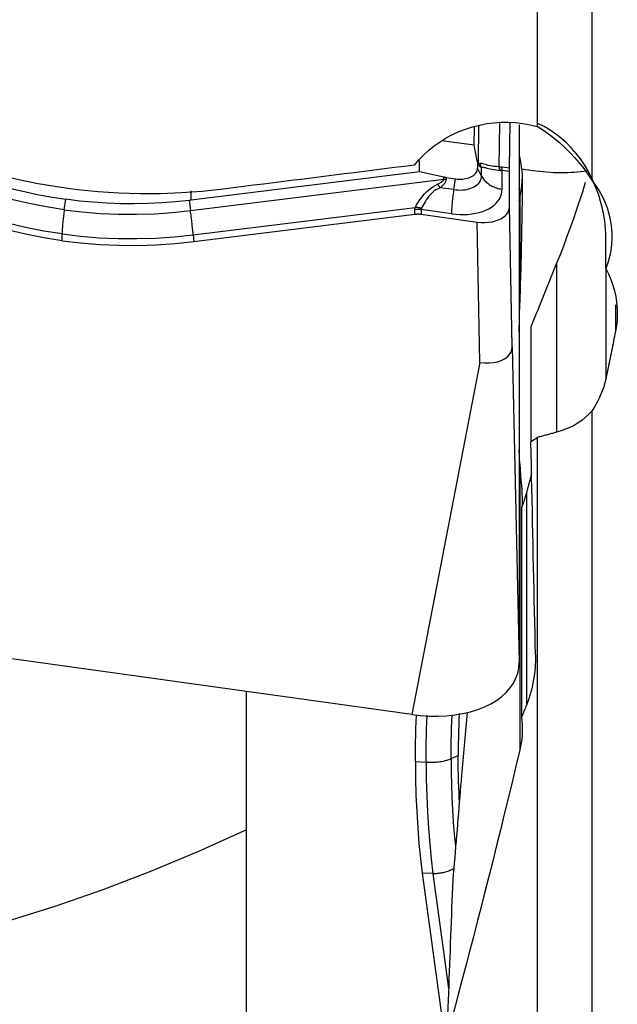
# Model space of a CAD drawing. Extents: x -29 to 95, y -36 to 74.
# Drawn here: x 41 to 47, y -19 to -10 of the extents above; entities that cross this region are included whole.
import ezdxf

# ---------------------------------------------------------------- set-up
doc = ezdxf.new("R2010")
doc.units = 0
doc.header["$MEASUREMENT"] = 0
doc.layers.add('1', color=4, linetype='CONTINUOUS')

msp = doc.modelspace()

# ---------------------------------------------------------------- linework, layer by layer
at = {"layer": '1'}
for p, q in [((46.109172, -3.32696), (46.109172, -10.735004)), ((46.609172, -4.269223), (46.609172, -11.226581)), ((45.53371, -10.907149), (45.536143, -10.732555)), ((45.572561, -10.728601), (45.567867, -11.065405)), ((45.763105, -10.707923), (45.7576, -11.10297)), ((45.8561, -11.117015), (45.86195, -10.697192)), ((45.944808, -10.719465), (45.944808, -15.644757)), ((45.53371, -10.907149), (45.235808, -10.865756)), ((45.560769, -11.049953), (45.53371, -10.907149)), ((45.031793, -11.151187), (45.031793, -11.046893)), ((45.567867, -11.065405), (45.560769, -11.049953)), ((45.562041, -11.063177), (45.567814, -11.075745)), ((45.562041, -11.063177), (45.562041, -11.116237)), ((45.031793, -11.151187), (42.938642, -11.410719)), ((45.254207, -11.199007), (45.031793, -11.151187)), ((45.599501, -11.189301), (45.562041, -11.116237)), ((45.599501, -11.189301), (45.599501, -11.111937)), ((45.787885, -11.134682), (45.855954, -11.145338)), ((45.787885, -11.309512), (45.787885, -11.134682)), ((45.8561, -11.117015), (45.788031, -11.106359)), ((45.855954, -11.466315), (45.855954, -11.145338)), ((42.932737, -11.505831), (45.253988, -11.218016)), ((45.253988, -11.218016), (45.254207, -11.199007)), ((45.275078, -11.202702), (45.2749, -11.218163)), ((45.275078, -11.202702), (45.359953, -11.214495)), ((45.345227, -11.312932), (45.359953, -11.214495)), ((42.938642, -11.410719), (42.938642, -11.323666)), ((45.345227, -11.312932), (45.221476, -11.295737)), ((41.776914, -11.49786), (41.791237, -11.402122)), ((42.920942, -11.412867), (42.932737, -11.505831)), ((45.944807, -11.411582), (45.950756, -11.384994)), ((45.950756, -11.384994), (45.950756, -12.34764)), ((42.957792, -11.727877), (44.990786, -11.475804)), ((42.963359, -11.789482), (44.989798, -11.538221)), ((44.989798, -11.538221), (44.987881, -11.495401)), ((45.045163, -11.495802), (45.04708, -11.538622)), ((45.324819, -11.53466), (45.045163, -11.495802)), ((45.04708, -11.538622), (45.560511, -11.609962)), ((45.880782, -12.754309), (45.855954, -11.466315)), ((45.58534, -12.897956), (45.560511, -11.609962)), ((41.756507, -11.781154), (41.756507, -11.719588)), ((42.957792, -11.727877), (42.963359, -11.789482)), ((46.737531, -12.036937), (46.737531, -11.717483)), ((46.28796, -11.987696), (46.28796, -13.537053)), ((46.740315, -13.037061), (46.740315, -12.042885)), ((46.827139, -12.367704), (46.827139, -12.612995)), ((46.051699, -12.570648), (46.051699, -13.624031)), ((45.880782, -12.754309), (45.944808, -15.644757)), ((45.58534, -12.897956), (44.96, -16.123582)), ((46.609172, -13.34453), (46.609172, -19.602728)), ((46.109172, -13.585106), (46.109172, -13.589364)), ((46.109172, -13.589364), (46.109172, -19.196792)), ((45.950756, -13.82685), (45.950756, -16.447976)), ((46.010337, -14.094786), (46.010337, -16.039357)), ((45.96684, -14.229128), (45.96684, -16.148999)), ((44.96, -16.123582), (37.081538, -15.028889)), ((43.44673, -21.846009), (43.44673, -15.913331)), ((45.467329, -16.106087), (45.416503, -16.67874)), ((45.321214, -16.52782), (45.386293, -16.498422)), ((44.993535, -16.552856), (45.092016, -16.559919)), ((45.154973, -17.579789), (45.056784, -17.577453)), ((45.056784, -17.577453), (45.268259, -19.139871)), ((45.154973, -17.579789), (45.297892, -18.635702)), ((45.336593, -17.640029), (45.328108, -17.831281))]:
    msp.add_line(p, q, dxfattribs=at)
for points in [[(44.985847, -11.088609, 0), (45.026451, -11.040464, 0), (45.070132, -10.994968, 0), (45.116894, -10.952131, 0), (45.166741, -10.911964, 0), (45.219661, -10.874493, 0), (45.275218, -10.840111, 0), (45.332873, -10.809164, 0), (45.392339, -10.781783, 0), (45.453711, -10.757935, 0), (45.516997, -10.737682, 0), (45.581805, -10.721221, 0), (45.647317, -10.708755, 0), (45.713193, -10.700329, 0), (45.779531, -10.695916, 0), (45.846354, -10.695563, 0), (45.913277, -10.699323, 0), (45.979491, -10.707167, 0), (46.044777, -10.719056, 0), (46.109172, -10.735004, 0)], [(46.109172, -10.730665, 0), (46.1625, -10.765432, 0), (46.2144, -10.802349, 0), (46.264871, -10.841417, 0), (46.313914, -10.882641, 0), (46.361528, -10.926022, 0), (46.407727, -10.971596, 0), (46.452413, -11.019395, 0), (46.495147, -11.069023, 0), (46.535545, -11.120106, 0), (46.573566, -11.172617, 0), (46.609172, -11.226581, 0)], [(46.737531, -11.717483, 0), (46.736278, -11.675633, 0), (46.732493, -11.630381, 0), (46.726141, -11.581897, 0), (46.717133, -11.530301, 0), (46.705389, -11.476365, 0), (46.690939, -11.421165, 0), (46.67365, -11.364972, 0), (46.653343, -11.308022, 0), (46.630021, -11.250985, 0), (46.603704, -11.194553, 0), (46.574357, -11.139108, 0), (46.541827, -11.084808, 0), (46.505954, -11.03183, 0), (46.467009, -10.980929, 0), (46.425177, -10.932584, 0), (46.380461, -10.886978, 0), (46.332658, -10.844166, 0), (46.281842, -10.804415, 0), (46.228456, -10.768244, 0), (46.17294, -10.736109, 0), (46.115486, -10.708144, 0)], [(43.232861, -11.308585, 0), (43.041031, -11.329234, 0), (42.849552, -11.343172, 0), (42.65842, -11.350473, 0), (42.467631, -11.351209, 0), (42.277185, -11.345413, 0), (42.087082, -11.333043, 0), (41.897325, -11.314044, 0), (41.707861, -11.288346, 0), (41.519004, -11.255888, 0), (41.332189, -11.216861, 0), (41.147901, -11.171382, 0), (40.966119, -11.119474, 0), (40.786842, -11.061113, 0), (40.610083, -10.99623, 0), (40.435856, -10.924752, 0)], [(45.967727, -11.121768, 0), (45.966975, -11.115169, 0), (45.966172, -11.108539, 0), (45.965319, -11.101879, 0), (45.964414, -11.09519, 0), (45.963459, -11.088471, 0), (45.962453, -11.081724, 0), (45.961397, -11.074948, 0), (45.96029, -11.068145, 0), (45.959132, -11.061315, 0), (45.957925, -11.054457, 0), (45.956667, -11.047573, 0), (45.955358, -11.040663, 0), (45.954, -11.033728, 0), (45.952592, -11.026767, 0), (45.951133, -11.019782, 0), (45.949625, -11.012772, 0), (45.948067, -11.005739, 0), (45.946459, -10.998683, 0), (45.944802, -10.991603, 0)], [(44.985847, -11.088609, 0), (44.893771, -11.100193, 0), (44.801674, -11.111776, 0), (44.709556, -11.123359, 0), (44.617418, -11.134941, 0), (44.525259, -11.146522, 0), (44.433079, -11.158102, 0), (44.340878, -11.169682, 0), (44.248657, -11.181261, 0), (44.156415, -11.19284, 0), (44.064152, -11.204417, 0), (43.971869, -11.215994, 0), (43.879565, -11.227571, 0), (43.78724, -11.239146, 0), (43.694895, -11.250721, 0), (43.602529, -11.262295, 0), (43.510143, -11.273869, 0), (43.417736, -11.285442, 0), (43.325309, -11.297014, 0), (43.232861, -11.308585, 0)], [(45.560769, -11.049953, 0), (45.560899, -11.050658, 0), (45.561022, -11.051363, 0), (45.561139, -11.052066, 0), (45.561248, -11.052769, 0), (45.56135, -11.053471, 0), (45.561445, -11.054171, 0), (45.561533, -11.054871, 0), (45.561614, -11.055569, 0), (45.561688, -11.056267, 0), (45.561755, -11.056963, 0), (45.561815, -11.057658, 0), (45.561868, -11.058352, 0), (45.561914, -11.059045, 0), (45.561952, -11.059737, 0), (45.561984, -11.060428, 0), (45.562009, -11.061117, 0), (45.562027, -11.061805, 0), (45.562037, -11.062492, 0), (45.562041, -11.063177, 0)], [(45.567814, -11.075745, 0), (45.567867, -11.075183, 0), (45.567915, -11.074624, 0), (45.567957, -11.074066, 0), (45.567994, -11.07351, 0), (45.568025, -11.072956, 0), (45.56805, -11.072404, 0), (45.56807, -11.071854, 0), (45.568084, -11.071305, 0), (45.568093, -11.070759, 0), (45.568096, -11.070215, 0), (45.568093, -11.069672, 0), (45.568084, -11.069132, 0), (45.56807, -11.068593, 0), (45.56805, -11.068056, 0), (45.568025, -11.067522, 0), (45.567994, -11.06699, 0), (45.567957, -11.066459, 0), (45.567915, -11.065931, 0), (45.567867, -11.065405, 0)], [(45.599501, -11.111937, 0), (45.597577, -11.111102, 0), (45.59568, -11.110147, 0), (45.593811, -11.109073, 0), (45.591971, -11.10788, 0), (45.590158, -11.106567, 0), (45.588374, -11.105136, 0), (45.586619, -11.103585, 0), (45.584892, -11.101916, 0), (45.583193, -11.100128, 0), (45.581524, -11.098221, 0), (45.579883, -11.096196, 0), (45.578272, -11.094052, 0), (45.576689, -11.09179, 0), (45.575136, -11.08941, 0), (45.573613, -11.086912, 0), (45.572119, -11.084296, 0), (45.570654, -11.081563, 0), (45.569219, -11.078712, 0), (45.567814, -11.075745, 0)], [(45.585612, -11.075439, 0), (45.584529, -11.075928, 0), (45.583463, -11.076303, 0), (45.582413, -11.076566, 0), (45.581379, -11.076715, 0), (45.580361, -11.076752, 0), (45.57936, -11.076675, 0), (45.578375, -11.076485, 0), (45.577407, -11.076183, 0), (45.576456, -11.075767, 0), (45.575521, -11.075238, 0), (45.574603, -11.074597, 0), (45.573701, -11.073842, 0), (45.572817, -11.072975, 0), (45.571949, -11.071995, 0), (45.571099, -11.070902, 0), (45.570265, -11.069696, 0), (45.569449, -11.068378, 0), (45.568649, -11.066948, 0), (45.567867, -11.065405, 0)], [(45.7576, -11.10297, 0), (45.736046, -11.102601, 0), (45.715575, -11.100964, 0), (45.696232, -11.098281, 0), (45.678131, -11.094787, 0), (45.661519, -11.090787, 0), (45.646522, -11.086611, 0), (45.633234, -11.082585, 0), (45.62158, -11.079004, 0), (45.611534, -11.076136, 0), (45.60309, -11.074247, 0), (45.596087, -11.073497, 0), (45.590321, -11.073894, 0), (45.585612, -11.075439, 0)], [(45.599501, -11.111937, 0), (45.598951, -11.109944, 0), (45.598379, -11.107958, 0), (45.597788, -11.105979, 0), (45.597176, -11.104007, 0), (45.596544, -11.102043, 0), (45.595891, -11.100086, 0), (45.595219, -11.098137, 0), (45.594527, -11.096197, 0), (45.593814, -11.094264, 0), (45.593082, -11.09234, 0), (45.59233, -11.090424, 0), (45.591558, -11.088518, 0), (45.590767, -11.08662, 0), (45.589956, -11.084732, 0), (45.589126, -11.082854, 0), (45.588276, -11.080985, 0), (45.587407, -11.079126, 0), (45.586519, -11.077277, 0), (45.585612, -11.075439, 0)], [(40.716994, -11.106634, 0), (40.830877, -11.152982, 0), (40.946382, -11.196029, 0), (41.063428, -11.235745, 0), (41.181931, -11.272103, 0), (41.301771, -11.305066, 0), (41.422665, -11.334563, 0), (41.544553, -11.360577, 0), (41.667416, -11.383099, 0), (41.791237, -11.402122, 0)], [(45.359953, -11.214495, 0), (45.376641, -11.216382, 0), (45.393215, -11.217394, 0), (45.409562, -11.217522, 0), (45.425571, -11.216767, 0), (45.441131, -11.215133, 0), (45.456136, -11.212632, 0), (45.470484, -11.209281, 0), (45.484078, -11.205102, 0), (45.496823, -11.200125, 0), (45.508634, -11.194382, 0), (45.519428, -11.187914, 0), (45.529134, -11.180765, 0), (45.537684, -11.172983, 0), (45.545019, -11.164621, 0), (45.551091, -11.155738, 0), (45.555857, -11.146392, 0), (45.559284, -11.136649, 0), (45.56135, -11.126574, 0), (45.562041, -11.116237, 0)], [(45.599501, -11.111937, 0), (45.604294, -11.109044, 0), (45.610251, -11.10757, 0), (45.617572, -11.107544, 0), (45.626486, -11.108975, 0), (45.637111, -11.111632, 0), (45.649346, -11.115142, 0), (45.663107, -11.119126, 0), (45.678401, -11.123203, 0), (45.69504, -11.127013, 0), (45.712806, -11.130199, 0), (45.731451, -11.132473, 0), (45.750864, -11.133651, 0), (45.770979, -11.133554, 0)], [(45.7576, -11.10297, 0), (45.75919, -11.103078, 0), (45.760781, -11.103194, 0), (45.762374, -11.103317, 0), (45.763968, -11.103449, 0), (45.765564, -11.103588, 0), (45.767161, -11.103735, 0), (45.768759, -11.10389, 0), (45.770358, -11.104053, 0), (45.771959, -11.104224, 0), (45.773561, -11.104402, 0), (45.775164, -11.104588, 0), (45.776769, -11.104782, 0), (45.778374, -11.104984, 0), (45.779981, -11.105194, 0), (45.781589, -11.105411, 0), (45.783198, -11.105637, 0), (45.784808, -11.10587, 0), (45.786419, -11.10611, 0), (45.788031, -11.106359, 0)], [(45.770979, -11.133554, 0), (45.770369, -11.13159, 0), (45.769748, -11.129662, 0), (45.769116, -11.127772, 0), (45.768472, -11.12592, 0), (45.767818, -11.124107, 0), (45.767152, -11.122332, 0), (45.766477, -11.120596, 0), (45.76579, -11.1189, 0), (45.765094, -11.117244, 0), (45.764387, -11.115629, 0), (45.763671, -11.114054, 0), (45.762944, -11.112521, 0), (45.762208, -11.111029, 0), (45.761463, -11.109579, 0), (45.760708, -11.108171, 0), (45.759944, -11.106806, 0), (45.759171, -11.105484, 0), (45.75839, -11.104205, 0), (45.7576, -11.10297, 0)], [(45.770979, -11.133554, 0), (45.771862, -11.133525, 0), (45.772746, -11.133506, 0), (45.773631, -11.133496, 0), (45.774517, -11.133496, 0), (45.775403, -11.133506, 0), (45.77629, -11.133526, 0), (45.777178, -11.133556, 0), (45.778067, -11.133596, 0), (45.778956, -11.133645, 0), (45.779846, -11.133705, 0), (45.780737, -11.133774, 0), (45.781628, -11.133853, 0), (45.78252, -11.133942, 0), (45.783413, -11.13404, 0), (45.784306, -11.134149, 0), (45.7852, -11.134267, 0), (45.786094, -11.134396, 0), (45.78699, -11.134534, 0), (45.787885, -11.134682, 0)], [(45.787885, -11.134682, 0), (45.787965, -11.132848, 0), (45.788037, -11.13105, 0), (45.788101, -11.129289, 0), (45.788157, -11.127564, 0), (45.788205, -11.125877, 0), (45.788245, -11.124227, 0), (45.788277, -11.122615, 0), (45.788301, -11.121041, 0), (45.788316, -11.119506, 0), (45.788324, -11.11801, 0), (45.788324, -11.116554, 0), (45.788315, -11.115137, 0), (45.788299, -11.113761, 0), (45.788274, -11.112424, 0), (45.788242, -11.111129, 0), (45.788201, -11.109874, 0), (45.788153, -11.108661, 0), (45.788096, -11.107489, 0), (45.788031, -11.106359, 0)], [(45.855954, -11.145338, 0), (45.855954, -11.143492, 0), (45.855955, -11.141683, 0), (45.855957, -11.139912, 0), (45.85596, -11.138179, 0), (45.855964, -11.136484, 0), (45.855968, -11.134829, 0), (45.855974, -11.133213, 0), (45.85598, -11.131637, 0), (45.855987, -11.1301, 0), (45.855994, -11.128604, 0), (45.856003, -11.127149, 0), (45.856012, -11.125736, 0), (45.856022, -11.124363, 0), (45.856033, -11.123032, 0), (45.856045, -11.121744, 0), (45.856058, -11.120497, 0), (45.856071, -11.119294, 0), (45.856085, -11.118133, 0), (45.8561, -11.117015, 0)], [(45.967727, -11.121768, 0), (45.969146, -11.135684, 0), (45.970328, -11.149584, 0), (45.971275, -11.163467, 0), (45.971988, -11.177337, 0), (45.972466, -11.191196, 0), (45.97271, -11.205044, 0), (45.972722, -11.218883, 0)], [(45.967727, -11.121768, 0), (46.000567, -11.127557, 0), (46.033358, -11.132824, 0), (46.066083, -11.137567, 0), (46.098727, -11.141782, 0), (46.131271, -11.145468, 0), (46.163699, -11.148622, 0), (46.195994, -11.151244, 0), (46.22814, -11.153331, 0), (46.260118, -11.154882, 0), (46.291914, -11.155898, 0), (46.323511, -11.156377, 0), (46.354891, -11.156318, 0), (46.386039, -11.155723, 0), (46.416939, -11.154591, 0), (46.447574, -11.152923, 0), (46.477929, -11.15072, 0), (46.507988, -11.147983, 0), (46.537735, -11.144713, 0), (46.567155, -11.140912, 0)], [(41.776914, -11.49786, 0), (41.614412, -11.472114, 0), (41.45321, -11.440249, 0), (41.293652, -11.402367, 0), (41.136081, -11.358565, 0), (40.980839, -11.308943, 0), (40.828271, -11.253602, 0), (40.678718, -11.192641, 0)], [(44.990786, -11.475804, 0), (45.000792, -11.46009, 0), (45.011404, -11.44334, 0), (45.022812, -11.425706, 0), (45.035179, -11.407398, 0), (45.048558, -11.388816, 0), (45.063006, -11.370323, 0), (45.07861, -11.352249, 0), (45.09555, -11.334766, 0), (45.113727, -11.318176, 0), (45.133007, -11.302806, 0), (45.153338, -11.288766, 0), (45.174613, -11.276016, 0), (45.196689, -11.264538, 0)], [(45.253988, -11.218016, 0), (45.253593, -11.220132, 0), (45.252905, -11.222285, 0), (45.251927, -11.224476, 0), (45.250656, -11.226705, 0), (45.249093, -11.228971, 0), (45.247239, -11.231274, 0), (45.245094, -11.233615, 0), (45.242657, -11.235992, 0), (45.239929, -11.238407, 0), (45.236911, -11.240858, 0), (45.233601, -11.243345, 0), (45.230001, -11.245869, 0), (45.226111, -11.248429, 0), (45.22193, -11.251025, 0), (45.21746, -11.253657, 0), (45.212701, -11.256324, 0), (45.207652, -11.259027, 0), (45.202315, -11.261765, 0), (45.196689, -11.264538, 0)], [(45.221476, -11.295737, 0), (45.220181, -11.294106, 0), (45.218884, -11.292473, 0), (45.217586, -11.290838, 0), (45.216286, -11.289201, 0), (45.214984, -11.287562, 0), (45.213681, -11.285921, 0), (45.212377, -11.28428, 0), (45.211072, -11.282637, 0), (45.209766, -11.280993, 0), (45.208459, -11.279348, 0), (45.207152, -11.277702, 0), (45.205844, -11.276056, 0), (45.204536, -11.27441, 0), (45.203228, -11.272764, 0), (45.201919, -11.271118, 0), (45.200611, -11.269472, 0), (45.199303, -11.267827, 0), (45.197996, -11.266182, 0), (45.196689, -11.264538, 0)], [(45.2749, -11.218163, 0), (45.274711, -11.221906, 0), (45.27423, -11.225688, 0), (45.273457, -11.229509, 0), (45.272392, -11.233369, 0), (45.271035, -11.237268, 0), (45.269386, -11.241204, 0), (45.267446, -11.245179, 0), (45.265214, -11.249192, 0), (45.262691, -11.253242, 0), (45.259876, -11.257329, 0), (45.25677, -11.261452, 0), (45.253374, -11.265613, 0), (45.249686, -11.26981, 0), (45.245709, -11.274043, 0), (45.241441, -11.278311, 0), (45.236884, -11.282615, 0), (45.232037, -11.286954, 0), (45.226901, -11.291328, 0), (45.221476, -11.295737, 0)], [(45.253988, -11.218016, 0), (45.25509, -11.21803, 0), (45.256192, -11.218043, 0), (45.257294, -11.218055, 0), (45.258396, -11.218067, 0), (45.259498, -11.218078, 0), (45.2606, -11.218089, 0), (45.261701, -11.218098, 0), (45.262803, -11.218107, 0), (45.263904, -11.218116, 0), (45.265005, -11.218123, 0), (45.266106, -11.218131, 0), (45.267207, -11.218137, 0), (45.268307, -11.218143, 0), (45.269407, -11.218148, 0), (45.270507, -11.218152, 0), (45.271606, -11.218156, 0), (45.272704, -11.218159, 0), (45.273803, -11.218161, 0), (45.2749, -11.218163, 0)], [(45.275078, -11.202702, 0), (45.273983, -11.202547, 0), (45.272886, -11.202388, 0), (45.271789, -11.202225, 0), (45.270692, -11.202057, 0), (45.269595, -11.201885, 0), (45.268497, -11.201708, 0), (45.267398, -11.201527, 0), (45.2663, -11.201341, 0), (45.265201, -11.201151, 0), (45.264102, -11.200956, 0), (45.263003, -11.200757, 0), (45.261904, -11.200554, 0), (45.260804, -11.200346, 0), (45.259705, -11.200134, 0), (45.258605, -11.199917, 0), (45.257506, -11.199696, 0), (45.256406, -11.199471, 0), (45.255306, -11.199241, 0), (45.254207, -11.199007, 0)], [(45.345227, -11.312932, 0), (45.366224, -11.315307, 0), (45.387079, -11.316579, 0), (45.407647, -11.316741, 0), (45.427789, -11.315791, 0), (45.447368, -11.313735, 0), (45.466248, -11.310588, 0), (45.484302, -11.306372, 0), (45.501405, -11.301114, 0), (45.517442, -11.294851, 0), (45.532303, -11.287626, 0), (45.545885, -11.279487, 0), (45.558097, -11.270492, 0), (45.568855, -11.2607, 0), (45.578085, -11.250179, 0), (45.585724, -11.239001, 0), (45.591721, -11.227242, 0), (45.596033, -11.214983, 0), (45.598633, -11.202307, 0), (45.599501, -11.189301, 0)], [(45.599501, -11.189301, 0), (45.604817, -11.198923, 0), (45.610776, -11.208309, 0), (45.617361, -11.217431, 0), (45.624553, -11.226264, 0), (45.632332, -11.234783, 0), (45.640675, -11.242963, 0), (45.649559, -11.250781, 0), (45.658959, -11.258216, 0), (45.668848, -11.265245, 0), (45.679198, -11.27185, 0), (45.68998, -11.278011, 0), (45.701162, -11.28371, 0), (45.712715, -11.288933, 0), (45.724603, -11.293663, 0), (45.736795, -11.297887, 0), (45.749254, -11.301594, 0), (45.761947, -11.304773, 0), (45.774836, -11.307415, 0), (45.787885, -11.309512, 0)], [(45.972722, -11.218883, 0), (45.971043, -11.385063, 0), (45.968636, -11.549647, 0), (45.965645, -11.712608, 0), (45.962217, -11.873916, 0), (45.958496, -12.033544, 0), (45.954627, -12.191461, 0), (45.950756, -12.34764, 0)], [(45.950756, -11.384994, 0), (45.952654, -11.376325, 0), (45.95447, -11.367645, 0), (45.956203, -11.358954, 0), (45.957855, -11.350253, 0), (45.959424, -11.341543, 0), (45.960911, -11.332825, 0), (45.962316, -11.324097, 0), (45.963638, -11.315362, 0), (45.964878, -11.306619, 0), (45.966035, -11.297869, 0), (45.967109, -11.289112, 0), (45.968101, -11.28035, 0), (45.96901, -11.271582, 0), (45.969836, -11.262808, 0), (45.970579, -11.254031, 0), (45.971239, -11.245249, 0), (45.971816, -11.236463, 0), (45.972311, -11.227674, 0), (45.972722, -11.218883, 0)], [(46.550458, -11.248433, 0), (46.523456, -11.335711, 0), (46.495798, -11.421503, 0), (46.467543, -11.505904, 0), (46.438751, -11.589012, 0), (46.409477, -11.670918, 0), (46.379748, -11.751689, 0), (46.349577, -11.831374, 0), (46.318976, -11.910027, 0), (46.28796, -11.987696, 0)], [(46.609172, -11.226581, 0), (46.644712, -11.27416, 0), (46.676505, -11.32332, 0), (46.704598, -11.374037, 0), (46.729033, -11.426291, 0), (46.749754, -11.48007, 0), (46.766626, -11.535009, 0), (46.779526, -11.590647, 0), (46.788353, -11.646579, 0), (46.793161, -11.70284, 0), (46.79394, -11.759512, 0), (46.79064, -11.816402, 0), (46.783293, -11.872763, 0), (46.771987, -11.928304, 0), (46.75673, -11.983028, 0), (46.737531, -12.036937, 0)], [(45.221476, -11.295737, 0), (45.201109, -11.305077, 0), (45.181676, -11.315948, 0), (45.16339, -11.328372, 0), (45.146427, -11.342385, 0), (45.130853, -11.357781, 0), (45.11676, -11.374092, 0), (45.104189, -11.390878, 0), (45.092837, -11.407911, 0), (45.082506, -11.424834, 0), (45.07304, -11.44126, 0), (45.064268, -11.456865, 0), (45.055985, -11.471509, 0), (45.047985, -11.485082, 0)], [(45.324819, -11.53466, 0), (45.363059, -11.538984, 0), (45.401038, -11.541302, 0), (45.438495, -11.541596, 0), (45.475177, -11.539866, 0), (45.510831, -11.536123, 0), (45.545214, -11.530392, 0), (45.578092, -11.522713, 0), (45.60924, -11.513138, 0), (45.638445, -11.501732, 0), (45.665508, -11.488574, 0), (45.690243, -11.473753, 0), (45.712483, -11.457371, 0), (45.732074, -11.439539, 0), (45.748883, -11.420379, 0), (45.762795, -11.400023, 0), (45.773716, -11.378609, 0), (45.78157, -11.356283, 0), (45.786304, -11.333198, 0), (45.787885, -11.309512, 0)], [(45.345227, -11.312932, 0), (45.343299, -11.326076, 0), (45.341442, -11.339262, 0), (45.33966, -11.352452, 0), (45.33796, -11.365609, 0), (45.336346, -11.378694, 0), (45.334823, -11.391672, 0), (45.333394, -11.404504, 0), (45.332064, -11.417156, 0), (45.330836, -11.42959, 0), (45.329715, -11.441772, 0), (45.328703, -11.453667, 0), (45.327804, -11.465242, 0), (45.327019, -11.476462, 0), (45.326351, -11.487298, 0), (45.325802, -11.497717, 0), (45.325373, -11.50769, 0), (45.325066, -11.51719, 0), (45.324881, -11.526188, 0), (45.324819, -11.53466, 0)], [(45.950756, -11.384994, 0), (45.95074, -11.380628, 0), (45.95069, -11.376257, 0), (45.950608, -11.371883, 0), (45.950492, -11.367503, 0), (45.950344, -11.36312, 0), (45.950163, -11.358732, 0), (45.949948, -11.354341, 0), (45.949701, -11.349946, 0), (45.949421, -11.345546, 0), (45.949107, -11.341144, 0), (45.948761, -11.336737, 0), (45.948382, -11.332327, 0), (45.94797, -11.327914, 0), (45.947525, -11.323497, 0), (45.947047, -11.319077, 0), (45.946536, -11.314654, 0), (45.945993, -11.310228, 0), (45.945416, -11.305799, 0), (45.944807, -11.301367, 0)], [(41.756507, -11.719588, 0), (41.588592, -11.692914, 0), (41.421086, -11.659681, 0), (41.254714, -11.620096, 0), (41.090205, -11.574366, 0), (40.928283, -11.522696, 0), (40.769677, -11.465295, 0), (40.615114, -11.402368, 0)], [(42.920942, -11.412867, 0), (42.795481, -11.425959, 0), (42.669733, -11.435484, 0), (42.543789, -11.441438, 0), (42.417739, -11.443816, 0), (42.291711, -11.442616, 0), (42.166003, -11.437848, 0), (42.040674, -11.429512, 0), (41.915745, -11.417604, 0), (41.791237, -11.402122, 0)], [(42.938642, -11.410719, 0), (42.937711, -11.410834, 0), (42.936779, -11.410949, 0), (42.935848, -11.411064, 0), (42.934917, -11.411179, 0), (42.933985, -11.411293, 0), (42.933054, -11.411407, 0), (42.932122, -11.411521, 0), (42.931191, -11.411634, 0), (42.930259, -11.411748, 0), (42.929327, -11.411861, 0), (42.928396, -11.411974, 0), (42.927464, -11.412086, 0), (42.926533, -11.412198, 0), (42.925601, -11.41231, 0), (42.924669, -11.412422, 0), (42.923737, -11.412534, 0), (42.922806, -11.412645, 0), (42.921874, -11.412756, 0), (42.920942, -11.412867, 0)], [(41.756507, -11.781154, 0), (41.58793, -11.754366, 0), (41.419651, -11.720966, 0), (41.252445, -11.681172, 0), (41.087086, -11.635206, 0), (40.924346, -11.583286, 0), (40.765001, -11.525632, 0), (40.609824, -11.462464, 0)], [(41.776914, -11.49786, 0), (41.774986, -11.511004, 0), (41.773129, -11.52419, 0), (41.771348, -11.53738, 0), (41.769648, -11.550537, 0), (41.768034, -11.563622, 0), (41.76651, -11.5766, 0), (41.765081, -11.589432, 0), (41.763751, -11.602084, 0), (41.762524, -11.614518, 0), (41.761403, -11.6267, 0), (41.760391, -11.638595, 0), (41.759491, -11.65017, 0), (41.758706, -11.66139, 0), (41.758038, -11.672226, 0), (41.757489, -11.682645, 0), (41.75706, -11.692618, 0), (41.756753, -11.702118, 0), (41.756569, -11.711116, 0), (41.756507, -11.719588, 0)], [(41.776914, -11.49786, 0), (41.940612, -11.517439, 0), (42.105388, -11.530868, 0), (42.270878, -11.53815, 0), (42.436721, -11.539285, 0), (42.602553, -11.534276, 0), (42.768013, -11.523124, 0), (42.932737, -11.505831, 0)], [(42.957792, -11.727877, 0), (42.95701, -11.719399, 0), (42.956151, -11.710394, 0), (42.955217, -11.700886, 0), (42.95421, -11.690902, 0), (42.953133, -11.680472, 0), (42.95199, -11.669624, 0), (42.950782, -11.658389, 0), (42.949515, -11.6468, 0), (42.948191, -11.634888, 0), (42.946815, -11.622689, 0), (42.945389, -11.610236, 0), (42.943919, -11.597565, 0), (42.942408, -11.584711, 0), (42.940861, -11.571712, 0), (42.939282, -11.558604, 0), (42.937675, -11.545425, 0), (42.936046, -11.532211, 0), (42.934398, -11.519001, 0), (42.932737, -11.505831, 0)], [(44.987881, -11.495401, 0), (44.987846, -11.494386, 0), (44.987832, -11.493369, 0), (44.987838, -11.492349, 0), (44.987866, -11.491328, 0), (44.987915, -11.490306, 0), (44.987984, -11.489281, 0), (44.988074, -11.488255, 0), (44.988186, -11.487226, 0), (44.988318, -11.486197, 0), (44.988471, -11.485165, 0), (44.988644, -11.484131, 0), (44.988839, -11.483096, 0), (44.989055, -11.48206, 0), (44.989291, -11.481021, 0), (44.989548, -11.479981, 0), (44.989826, -11.478939, 0), (44.990125, -11.477895, 0), (44.990445, -11.47685, 0), (44.990786, -11.475804, 0)], [(45.045163, -11.495802, 0), (45.042178, -11.495458, 0), (45.039186, -11.49515, 0), (45.036188, -11.494878, 0), (45.033184, -11.494641, 0), (45.030174, -11.49444, 0), (45.02716, -11.494275, 0), (45.024142, -11.494146, 0), (45.021121, -11.494053, 0), (45.018098, -11.493996, 0), (45.015072, -11.493974, 0), (45.012046, -11.493989, 0), (45.009019, -11.49404, 0), (45.005993, -11.494127, 0), (45.002968, -11.49425, 0), (44.999944, -11.494408, 0), (44.996923, -11.494603, 0), (44.993905, -11.494833, 0), (44.990891, -11.495099, 0), (44.987881, -11.495401, 0)], [(44.989798, -11.538221, 0), (44.992805, -11.537869, 0), (44.995818, -11.537559, 0), (44.998834, -11.537289, 0), (45.001854, -11.537061, 0), (45.004876, -11.536875, 0), (45.0079, -11.53673, 0), (45.010926, -11.536626, 0), (45.013952, -11.536564, 0), (45.016978, -11.536544, 0), (45.020003, -11.536565, 0), (45.023027, -11.536628, 0), (45.026049, -11.536732, 0), (45.029067, -11.536878, 0), (45.032082, -11.537065, 0), (45.035093, -11.537294, 0), (45.038099, -11.537564, 0), (45.041099, -11.537876, 0), (45.044093, -11.538228, 0), (45.04708, -11.538622, 0)], [(45.047985, -11.485082, 0), (45.045006, -11.48427, 0), (45.042019, -11.483492, 0), (45.039026, -11.48275, 0), (45.036026, -11.482044, 0), (45.033021, -11.481373, 0), (45.030012, -11.480738, 0), (45.026998, -11.480139, 0), (45.023981, -11.479576, 0), (45.020962, -11.47905, 0), (45.01794, -11.47856, 0), (45.014918, -11.478106, 0), (45.011895, -11.477689, 0), (45.008873, -11.477309, 0), (45.005851, -11.476966, 0), (45.002832, -11.476659, 0), (44.999815, -11.47639, 0), (44.996801, -11.476157, 0), (44.993791, -11.475962, 0), (44.990786, -11.475804, 0)], [(45.045163, -11.495802, 0), (45.045127, -11.495236, 0), (45.045113, -11.49467, 0), (45.045118, -11.494104, 0), (45.045144, -11.493538, 0), (45.045191, -11.492972, 0), (45.045258, -11.492407, 0), (45.045345, -11.491842, 0), (45.045453, -11.491277, 0), (45.045581, -11.490713, 0), (45.045729, -11.490148, 0), (45.045898, -11.489584, 0), (45.046088, -11.489021, 0), (45.046298, -11.488457, 0), (45.046528, -11.487894, 0), (45.046778, -11.487331, 0), (45.047049, -11.486768, 0), (45.047341, -11.486206, 0), (45.047653, -11.485644, 0), (45.047985, -11.485082, 0)], [(45.560511, -11.609962, 0), (45.596182, -11.613561, 0), (45.631282, -11.61441, 0), (45.66533, -11.612511, 0), (45.697848, -11.607869, 0), (45.728381, -11.60056, 0), (45.756481, -11.590707, 0), (45.781702, -11.578437, 0), (45.803691, -11.563923, 0), (45.822156, -11.547389, 0), (45.836808, -11.529061, 0), (45.847392, -11.509269, 0), (45.8538, -11.488279, 0), (45.855954, -11.466315, 0)], [(41.756507, -11.719588, 0), (41.925684, -11.739752, 0), (42.09695, -11.75359, 0), (42.269539, -11.761103, 0), (42.442685, -11.762289, 0), (42.61562, -11.757148, 0), (42.787577, -11.745677, 0), (42.957792, -11.727877, 0)], [(41.756507, -11.781154, 0), (41.926355, -11.801389, 0), (42.098416, -11.815278, 0), (42.271874, -11.82282, 0), (42.445914, -11.824012, 0), (42.619719, -11.818854, 0), (42.792472, -11.807344, 0), (42.963359, -11.789482, 0)], [(46.28796, -11.987696, 0), (46.275616, -12.018217, 0), (46.263261, -12.048756, 0), (46.250896, -12.079314, 0), (46.238521, -12.10989, 0), (46.226136, -12.140483, 0), (46.213741, -12.171095, 0), (46.201335, -12.201724, 0), (46.18892, -12.232372, 0), (46.176495, -12.263037, 0), (46.164059, -12.29372, 0), (46.151614, -12.32442, 0), (46.139159, -12.355138, 0), (46.126694, -12.385874, 0), (46.114219, -12.416627, 0), (46.101735, -12.447397, 0), (46.089241, -12.478184, 0), (46.076737, -12.508988, 0), (46.064223, -12.53981, 0), (46.051699, -12.570648, 0)], [(46.737531, -12.036937, 0), (46.762456, -12.086153, 0), (46.784254, -12.136708, 0), (46.802737, -12.188216, 0), (46.817781, -12.240269, 0), (46.829404, -12.292774, 0), (46.837626, -12.345746, 0), (46.842406, -12.399217, 0), (46.843742, -12.452949, 0), (46.841638, -12.50667, 0), (46.836102, -12.56011, 0), (46.827139, -12.612995, 0)], [(45.944808, -12.618368, 0), (45.945074, -12.60458, 0), (45.945345, -12.59074, 0), (45.945622, -12.576848, 0), (45.945903, -12.562904, 0), (45.94619, -12.548908, 0), (45.946483, -12.53486, 0), (45.94678, -12.520761, 0), (45.947083, -12.506611, 0), (45.947391, -12.492409, 0), (45.947704, -12.478157, 0), (45.948022, -12.463855, 0), (45.948346, -12.449502, 0), (45.948675, -12.435099, 0), (45.949009, -12.420646, 0), (45.949348, -12.406143, 0), (45.949692, -12.391591, 0), (45.950042, -12.37699, 0), (45.950396, -12.36234, 0), (45.950756, -12.34764, 0)], [(46.827139, -12.612995, 0), (46.822575, -12.635444, 0), (46.81801, -12.657878, 0), (46.813444, -12.680297, 0), (46.808878, -12.702703, 0), (46.804311, -12.725094, 0), (46.799744, -12.747471, 0), (46.795176, -12.769834, 0), (46.790607, -12.792182, 0), (46.786038, -12.814516, 0), (46.781468, -12.836836, 0), (46.776898, -12.859141, 0), (46.772327, -12.881432, 0), (46.767755, -12.903708, 0), (46.763183, -12.92597, 0), (46.758611, -12.948217, 0), (46.754038, -12.97045, 0), (46.749464, -12.992668, 0), (46.74489, -13.014872, 0), (46.740315, -13.037061, 0)], [(45.58534, -12.897956, 0), (45.627453, -12.901875, 0), (45.668667, -12.902017, 0), (45.708233, -12.898294, 0), (45.745314, -12.890754, 0), (45.779163, -12.879581, 0), (45.809039, -12.864972, 0), (45.834141, -12.847305, 0), (45.854138, -12.826996, 0), (45.868758, -12.804454, 0), (45.87773, -12.780089, 0), (45.880782, -12.754309, 0)], [(46.740315, -13.037061, 0), (46.729395, -13.083326, 0), (46.71588, -13.128808, 0), (46.699763, -13.173509, 0), (46.681039, -13.21743, 0), (46.659703, -13.260573, 0), (46.635749, -13.302939, 0), (46.609172, -13.34453, 0)], [(46.609172, -13.34453, 0), (46.58089, -13.374549, 0), (46.550553, -13.402436, 0), (46.518176, -13.428213, 0), (46.483776, -13.451907, 0), (46.447437, -13.473501, 0), (46.409588, -13.492789, 0), (46.370352, -13.509778, 0), (46.32979, -13.524517, 0), (46.28796, -13.537053, 0)], [(46.109172, -13.589364, 0), (46.097679, -13.596301, 0), (46.086185, -13.603235, 0), (46.07469, -13.610169, 0), (46.063195, -13.617101, 0), (46.051699, -13.624031, 0)], [(46.094387, -15.574672, 0), (46.09214, -15.475793, 0), (46.089893, -15.376477, 0), (46.087646, -15.276726, 0), (46.085398, -15.176545, 0), (46.08315, -15.075935, 0), (46.080902, -14.9749, 0), (46.078654, -14.873442, 0), (46.076407, -14.771564, 0), (46.074159, -14.669269, 0), (46.071911, -14.566561, 0), (46.069664, -14.463441, 0), (46.067416, -14.359913, 0), (46.06517, -14.255979, 0), (46.062923, -14.151643, 0), (46.060677, -14.046908, 0), (46.058432, -13.941776, 0), (46.056187, -13.836251, 0), (46.053943, -13.730335, 0), (46.051699, -13.624031, 0)], [(46.28796, -13.537053, 0), (46.278535, -13.539595, 0), (46.269112, -13.542136, 0), (46.25969, -13.544675, 0), (46.25027, -13.547213, 0), (46.240852, -13.549749, 0), (46.231436, -13.552284, 0), (46.222021, -13.554818, 0), (46.212607, -13.55735, 0), (46.203196, -13.55988, 0), (46.193786, -13.562409, 0), (46.184378, -13.564937, 0), (46.174971, -13.567463, 0), (46.165566, -13.569988, 0), (46.156163, -13.572511, 0), (46.146762, -13.575033, 0), (46.137362, -13.577553, 0), (46.127964, -13.580072, 0), (46.118567, -13.58259, 0), (46.109172, -13.585106, 0)], [(45.950756, -13.82685, 0), (45.950396, -13.820459, 0), (45.950042, -13.813997, 0), (45.949692, -13.807465, 0), (45.949348, -13.800863, 0), (45.949009, -13.794191, 0), (45.948675, -13.787448, 0), (45.948346, -13.780635, 0), (45.948022, -13.773752, 0), (45.947704, -13.7668, 0), (45.947391, -13.759777, 0), (45.947083, -13.752685, 0), (45.94678, -13.745524, 0), (45.946483, -13.738293, 0), (45.94619, -13.730993, 0), (45.945903, -13.723623, 0), (45.945622, -13.716185, 0), (45.945345, -13.708677, 0), (45.945074, -13.701101, 0), (45.944808, -13.693455, 0)], [(45.950756, -13.82685, 0), (45.954036, -13.88053, 0), (45.957502, -13.931386, 0), (45.961011, -13.979212, 0), (45.964418, -14.023802, 0), (45.967578, -14.064952, 0), (45.970336, -14.102454, 0), (45.972411, -14.136113, 0), (45.973472, -14.165761, 0), (45.973178, -14.19123, 0), (45.971111, -14.212385, 0), (45.96684, -14.229128, 0)], [(46.057832, -13.913616, 0), (46.056051, -13.921045, 0), (46.054228, -13.928572, 0), (46.052364, -13.936198, 0), (46.050459, -13.943922, 0), (46.048512, -13.951743, 0), (46.046523, -13.959663, 0), (46.044493, -13.96768, 0), (46.042422, -13.975794, 0), (46.040309, -13.984006, 0), (46.038155, -13.992315, 0), (46.03596, -14.000721, 0), (46.033724, -14.009223, 0), (46.031447, -14.017822, 0), (46.029128, -14.026518, 0), (46.026769, -14.03531, 0), (46.024368, -14.044197, 0), (46.021927, -14.053181, 0), (46.019445, -14.06226, 0), (46.016922, -14.071435, 0)], [(46.016922, -14.071435, 0), (46.015998, -14.074774, 0), (46.015069, -14.078111, 0), (46.014134, -14.081448, 0), (46.013193, -14.084784, 0), (46.012247, -14.088119, 0), (46.011295, -14.091453, 0), (46.010337, -14.094786, 0)], [(46.010337, -14.094786, 0), (46.007946, -14.103035, 0), (46.005566, -14.111154, 0), (46.003197, -14.119143, 0), (46.000839, -14.127002, 0), (45.998493, -14.13473, 0), (45.996157, -14.142328, 0), (45.993833, -14.149795, 0), (45.99152, -14.15713, 0), (45.989218, -14.164335, 0), (45.986928, -14.171408, 0), (45.98465, -14.17835, 0), (45.982383, -14.18516, 0), (45.980127, -14.191838, 0), (45.977883, -14.198384, 0), (45.975651, -14.204798, 0), (45.97343, -14.211079, 0), (45.971222, -14.217228, 0), (45.969025, -14.223245, 0), (45.96684, -14.229128, 0)], [(46.094387, -15.574672, 0), (46.094397, -15.627189, 0), (46.092047, -15.679757, 0), (46.087349, -15.73221, 0), (46.080312, -15.784378, 0), (46.070951, -15.836118, 0), (46.059282, -15.887474, 0), (46.045297, -15.938465, 0), (46.028985, -15.989093, 0), (46.010337, -16.039357, 0)], [(44.96, -16.123582, 0), (45.041325, -16.132779, 0), (45.122094, -16.137708, 0), (45.201756, -16.138334, 0), (45.279767, -16.134654, 0), (45.355593, -16.126693, 0), (45.428717, -16.114506, 0), (45.498639, -16.098174, 0), (45.564881, -16.077811, 0), (45.626992, -16.053554, 0), (45.684547, -16.025571, 0), (45.737152, -15.994051, 0), (45.784448, -15.95921, 0), (45.826113, -15.921287, 0), (45.861861, -15.88054, 0), (45.891448, -15.837248, 0), (45.914673, -15.791706, 0), (45.931376, -15.744225, 0), (45.941444, -15.695131, 0), (45.944808, -15.644757, 0)], [(46.010337, -16.039357, 0), (46.008047, -16.045142, 0), (46.005757, -16.050925, 0), (46.003468, -16.056707, 0), (46.001178, -16.062487, 0), (45.998889, -16.068266, 0), (45.996599, -16.074043, 0), (45.99431, -16.079818, 0), (45.992021, -16.085592, 0), (45.989731, -16.091364, 0), (45.987442, -16.097135, 0), (45.985153, -16.102904, 0), (45.982863, -16.108671, 0), (45.980574, -16.114437, 0), (45.978285, -16.120201, 0), (45.975996, -16.125964, 0), (45.973707, -16.131725, 0), (45.971418, -16.137485, 0), (45.969129, -16.143243, 0), (45.96684, -16.148999, 0)], [(44.993535, -16.552856, 0), (44.993724, -16.493878, 0), (44.994289, -16.434311, 0), (44.995228, -16.374196, 0), (44.996538, -16.313577, 0), (44.998217, -16.252493, 0), (45.000263, -16.190987, 0), (45.002673, -16.129099, 0)], [(45.092016, -16.559919, 0), (45.092209, -16.50021, 0), (45.092789, -16.439916, 0), (45.093752, -16.379079, 0), (45.095096, -16.317739, 0), (45.096819, -16.255936, 0), (45.098918, -16.193713, 0), (45.101392, -16.13111, 0)], [(45.321214, -16.52782, 0), (45.321384, -16.472072, 0), (45.321893, -16.415951, 0), (45.32274, -16.359475, 0), (45.323924, -16.30266, 0), (45.325444, -16.245523, 0), (45.327299, -16.188082, 0), (45.329488, -16.130355, 0)], [(45.39398, -16.112793, 0), (45.391944, -16.168719, 0), (45.39022, -16.22437, 0), (45.388807, -16.279743, 0), (45.387708, -16.334837, 0), (45.386922, -16.389649, 0), (45.38645, -16.444178, 0), (45.386293, -16.498422, 0)], [(45.96684, -16.148999, 0), (45.970413, -16.182464, 0), (45.97264, -16.216034, 0), (45.973519, -16.249604, 0), (45.973051, -16.283071, 0), (45.971239, -16.316347, 0), (45.9681, -16.349468, 0), (45.963639, -16.382446, 0), (45.957857, -16.415282, 0), (45.950756, -16.447976, 0)], [(45.950756, -16.447976, 0), (45.915152, -16.597148, 0), (45.879573, -16.74517, 0), (45.844022, -16.892032, 0), (45.8085, -17.037722, 0), (45.773011, -17.182232, 0), (45.737557, -17.32555, 0), (45.70214, -17.467668, 0), (45.666764, -17.608574, 0), (45.631429, -17.74826, 0), (45.59614, -17.886715, 0), (45.560898, -18.02393, 0), (45.525705, -18.159895, 0), (45.490565, -18.294601, 0), (45.45548, -18.428037, 0), (45.420451, -18.560196, 0), (45.385482, -18.691068, 0), (45.350576, -18.820643, 0), (45.315733, -18.948913, 0), (45.280958, -19.075868, 0)], [(45.395801, -16.907774, 0), (45.393283, -16.85077, 0), (45.391151, -16.793271, 0), (45.389404, -16.735279, 0), (45.388044, -16.676795, 0), (45.387071, -16.617823, 0), (45.386487, -16.558364, 0), (45.386293, -16.498422, 0)], [(44.993535, -16.552856, 0), (44.99487, -16.708409, 0), (44.998847, -16.862052, 0), (45.005419, -17.013094, 0), (45.014544, -17.160846, 0), (45.026176, -17.304616, 0), (45.040271, -17.443716, 0), (45.056784, -17.577453, 0)], [(45.092016, -16.559919, 0), (45.105188, -16.560717, 0), (45.118447, -16.561229, 0), (45.131754, -16.561453, 0), (45.145071, -16.561388, 0), (45.15836, -16.561035, 0), (45.171585, -16.560395, 0), (45.184707, -16.559469, 0), (45.197689, -16.55826, 0), (45.210495, -16.556772, 0), (45.223087, -16.555008, 0), (45.235431, -16.552974, 0), (45.247491, -16.550676, 0), (45.259233, -16.54812, 0), (45.270623, -16.545313, 0), (45.28163, -16.542263, 0), (45.292222, -16.538979, 0), (45.302369, -16.53547, 0), (45.312042, -16.531747, 0), (45.321214, -16.52782, 0)], [(45.092016, -16.559919, 0), (45.093343, -16.714863, 0), (45.097295, -16.867804, 0), (45.103831, -17.018095, 0), (45.112909, -17.165087, 0), (45.124486, -17.308133, 0), (45.138522, -17.446583, 0), (45.154973, -17.579789, 0)], [(45.321214, -16.52782, 0), (45.322019, -16.648012, 0), (45.324427, -16.766482, 0), (45.328427, -16.883073, 0), (45.334009, -16.997628, 0), (45.341162, -17.109991, 0), (45.349876, -17.220006, 0), (45.36014, -17.327516, 0)], [(45.416503, -16.67874, 0), (45.412393, -16.728439, 0), (45.408272, -16.778241, 0), (45.40414, -16.828145, 0), (45.399998, -16.87815, 0), (45.395844, -16.928256, 0), (45.39168, -16.978463, 0), (45.387506, -17.028769, 0), (45.38332, -17.079175, 0), (45.379125, -17.129679, 0), (45.374918, -17.180282, 0), (45.370701, -17.230982, 0), (45.366474, -17.281779, 0), (45.362236, -17.332672, 0), (45.357988, -17.383662, 0), (45.353729, -17.434747, 0), (45.349461, -17.485926, 0), (45.345182, -17.5372, 0), (45.340892, -17.588568, 0), (45.336593, -17.640029, 0)], [(43.446691, -17.179063, 0), (43.007253, -17.377911, 0), (42.567816, -17.561853, 0), (42.128378, -17.730566, 0), (41.688941, -17.883877, 0), (41.249503, -18.021752, 0), (40.810065, -18.144198, 0), (40.370628, -18.25106, 0), (39.93119, -18.342106, 0), (39.491753, -18.417213, 0), (39.052315, -18.476421, 0), (38.612878, -18.519812, 0), (38.17344, -18.547324, 0), (37.734002, -18.558735, 0), (37.294565, -18.554012, 0), (36.855127, -18.53328, 0), (36.41569, -18.4967, 0), (35.976252, -18.444236, 0), (35.536815, -18.375775, 0)], [(45.154973, -17.579789, 0), (45.165496, -17.579892, 0), (45.176072, -17.5797, 0), (45.186682, -17.579215, 0), (45.197306, -17.578437, 0), (45.207925, -17.577368, 0), (45.218521, -17.576009, 0), (45.229072, -17.574364, 0), (45.239561, -17.572434, 0), (45.249968, -17.570224, 0), (45.260273, -17.567738, 0), (45.270459, -17.56498, 0), (45.280507, -17.561955, 0), (45.290397, -17.558669, 0), (45.300113, -17.555127, 0), (45.309636, -17.551337, 0), (45.318949, -17.547305, 0), (45.328036, -17.543038, 0), (45.336878, -17.538545, 0), (45.345461, -17.533833, 0)], [(45.328108, -17.831281, 0), (45.32574, -17.895316, 0), (45.323358, -17.959523, 0), (45.320964, -18.023901, 0), (45.318557, -18.088449, 0), (45.316137, -18.153164, 0), (45.313705, -18.218046, 0), (45.31126, -18.283092, 0), (45.308802, -18.3483, 0), (45.306332, -18.413671, 0), (45.30385, -18.4792, 0), (45.301355, -18.544887, 0), (45.298848, -18.610731, 0), (45.296328, -18.676729, 0), (45.293796, -18.74288, 0), (45.291253, -18.809182, 0), (45.288697, -18.875634, 0), (45.286129, -18.942233, 0), (45.283549, -19.008978, 0), (45.280958, -19.075868, 0)]]:
    msp.add_polyline3d(points, dxfattribs=at)

doc.saveas('drawing.dxf')
